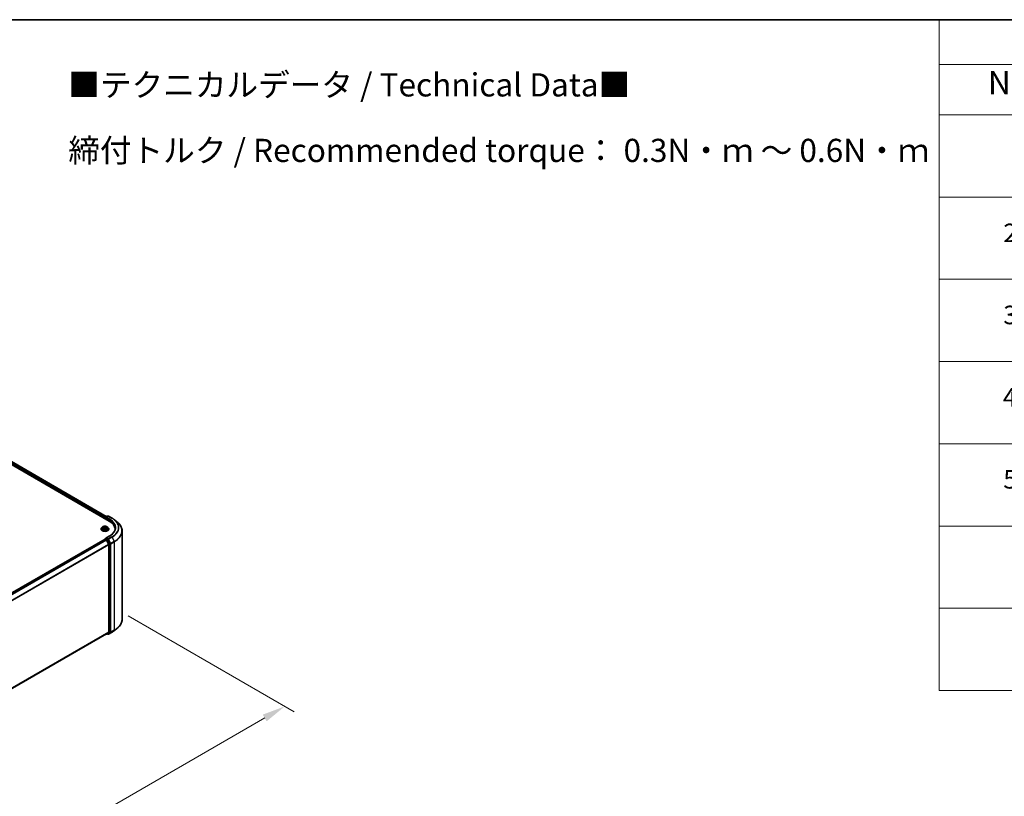
# Model space of a CAD drawing. Units: millimetres. Extents: x 0 to 9695, y 0 to 2248.
# Drawn here: x 75 to 145, y 132 to 187 of the extents above; entities that cross this region are included whole.
import ezdxf

# ---------------------------------------------------------------- set-up
doc = ezdxf.new("R2010")
doc.units = ezdxf.units.MM
doc.header["$LTSCALE"] = 0.666667
doc.layers.get('Defpoints').update_dxf_attribs({"lineweight": 25})
for name, color, linetype, lineweight in [('Border (ISO)', 7, 'Continuous', 35), ('Dimension (ISO)', 7, 'Continuous', 18), ('Symbol (ISO)', 7, 'Continuous', 18), ('Visible (ISO)', 7, 'Continuous', 35), ('Visible Narrow (ISO)', 7, 'Continuous', 25)]:
    doc.layers.add(name, color=color, linetype=linetype, lineweight=lineweight)
doc.styles.add('Note Text (TK)', font='MS PGothic.ttf')
doc.styles.add('Note Text (TK2)', font='MS PGothic.ttf')
doc.dimstyles.new('Default - Method 1b (TK)', dxfattribs={"dimscale": 0.666667, "dimtxt": 2.5, "dimasz": 2.5, "dimexe": 1, "dimexo": 1.5, "dimgap": 1, "dimtad": 1, "dimtoh": 1, "dimrnd": 1e-08, "dimdsep": 46, "dimtxsty": 'Note Text (TK)', "dimcen": 0.09, "dimdle": 5, "dimclrd": 100, "dimclre": 100, "dimclrt": 7, "dimadec": 1, "dimazin": 1, "dimtfac": 1, "dimtmove": 0, "dimatfit": 3, "dimfxl": 1, "dimtolj": 1, "dimlwd": -1, "dimlwe": -1, "dimarcsym": 0})

# ---------------------------------------------------------------- blocks, each defined once
blk = doc.blocks.new('図面枠 tk図枠')
at = {"layer": 'Border (ISO)'}
blk.add_line((14.5, 289), (405.5, 289), dxfattribs=at)
blk = doc.blocks.new('テーブル45')
at = {"layer": 'Symbol (ISO)'}
for p, q in [((225.5, 289), (405.5, 289)), ((225.5, 289), (225.5, 284.18)), ((225.5, 284.18), (405.5, 284.18)), ((225.5, 284.18), (225.5, 278.74)), ((225.5, 278.74), (405.5, 278.74)), ((225.5, 278.74), (225.5, 216.68)), ((225.5, 269.87), (405.5, 269.87)), ((225.5, 261.01), (405.5, 261.01)), ((225.5, 252.14), (405.5, 252.14)), ((225.5, 243.28), (405.5, 243.28)), ((225.5, 234.41), (405.5, 234.41)), ((225.5, 225.55), (405.5, 225.55)), ((225.5, 216.68), (405.5, 216.68))]:
    blk.add_line(p, q, dxfattribs=at)
at = {"layer": 'Symbol (ISO)', "color": 7, "attachment_point": 7}
for s, insert, char_height, style in [('No.', (230.76, 280.18), 2.5, 'Note Text (TK)'), ('2', (232.42, 264.39), 2, 'Note Text (TK2)'), ('3', (232.42, 255.54), 2, 'Note Text (TK2)'), ('4', (232.37, 246.66), 2, 'Note Text (TK2)'), ('5', (232.42, 237.82), 2, 'Note Text (TK2)')]:
    blk.add_mtext(s, dxfattribs=dict(at, insert=insert, char_height=char_height, style=style))
blk = doc.blocks.new('*D16')
at = {"layer": 'Defpoints', "color": 0, "transparency": 16777216}
for p in [(81.368, 145.051), (47.828, 125.535), (59.953, 118.534)]:
    blk.add_point(p, dxfattribs=at)
at = {"layer": 'Dimension (ISO)', "color": 100, "transparency": 16777216}
for p, q in [((82.368, 144.474), (94.291, 137.59)), ((92.181, 137.141), (61.396, 119.368)), ((48.828, 124.958), (60.62, 118.15))]:
    blk.add_line(p, q, dxfattribs=at)
for points in [[(92.043, 137.382), (92.32, 136.901), (93.625, 137.975)], [(61.258, 119.608), (61.535, 119.127), (59.953, 118.534)]]:
    blk.add_solid(points, dxfattribs=at)
at = {"layer": 'Dimension (ISO)', "color": 7, "transparency": 16777216, "insert": (75.092, 128.83), "char_height": 1.66667, "attachment_point": 4, "rotation": 30, "style": 'Note Text (TK)'}
blk.add_mtext('\\A1;{\\Q-30.000;\\W0.816;\\H0.816x;500}', dxfattribs=at)

msp = doc.modelspace()

# ---------------------------------------------------------------- linework, layer by layer
at = {"layer": 'Visible (ISO)'}
for p, q in [((50.03334, 169.16772), (81.01135, 151.28256)), ((80.79313, 151.62502), (50.4961, 169.11702)), ((80.69484, 151.54306), (80.69484, 151.4653)), ((80.70667, 151.45846), (80.70667, 151.55861)), ((80.72096, 151.58335), (80.83266, 151.64784)), ((80.927, 151.64788), (80.77402, 151.55955)), ((80.86123, 151.64784), (80.89408, 151.62887)), ((80.95557, 151.64788), (81.20474, 151.50402)), ((80.49953, 150.85561), (80.45228, 150.8029)), ((80.5458, 150.86139), (80.58635, 150.83715)), ((80.61132, 150.80385), (80.61913, 150.73113)), ((80.77836, 150.80385), (80.77055, 150.73113)), ((80.80333, 150.83715), (80.84388, 150.86139)), ((80.84387, 150.86141), (80.84389, 150.86141)), ((80.89015, 150.85561), (80.9374, 150.8029)), ((81.3749, 151.38918), (81.555, 151.24662)), ((80.41865, 150.71879), (80.41865, 150.72195)), ((80.59378, 150.717), (80.63601, 150.74055)), ((80.75367, 150.74055), (80.7959, 150.717)), ((81.03747, 150.23419), (80.77402, 150.08208)), ((80.97103, 150.71879), (80.97103, 150.72195)), ((81.4214, 150.64344), (81.4214, 150.71101)), ((81.92617, 144.22636), (81.92617, 150.58592)), ((50.40372, 132.5089), (80.70076, 150.00091)), ((80.70667, 150.00338), (80.70667, 150.00223)), ((80.71504, 149.99949), (80.78639, 149.9583)), ((80.72096, 150.02812), (80.76899, 150.05585)), ((80.89408, 149.98944), (80.78239, 150.05392)), ((80.80191, 149.94094), (80.95953, 149.63154)), ((81.06055, 149.67578), (80.90961, 149.97208)), ((80.96421, 149.6139), (80.96421, 143.33211)), ((81.06523, 143.32674), (81.06523, 149.65815)), ((50.68147, 125.80229), (80.80068, 143.19163)), ((80.79313, 143.18727), (80.83266, 143.16444)), ((80.95953, 143.31987), (80.80191, 143.19247)), ((80.86123, 143.16444), (80.90837, 143.19166)), ((80.927, 143.16441), (80.89408, 143.18341)), ((80.90961, 143.19251), (81.06055, 143.31451)), ((80.95557, 143.16441), (81.20474, 143.30827)), ((81.3749, 143.4231), (81.555, 143.56567))]:
    msp.add_line(p, q, dxfattribs=at)
for centre, start, end in [((80.73525, 151.55861), 120, 180), ((80.84694, 151.6231), 60, 120), ((80.94128, 151.62313), 60, 120), ((80.73525, 150.00338), 120, 180), ((80.84694, 143.18919), 240, 300), ((80.94128, 143.18915), 240, 300)]:
    msp.add_arc(centre, 0.02857, start, end, dxfattribs=at)
for centre, major_axis, start_param, end_param in [((80.71504, 151.55472), (-0.01429, -0.02474), 4.00835639, 5.49778714), ((80.80259, 151.54306), (-0.04041, 0), 4.71238898, 6.28318531), ((80.78239, 151.53139), (-0.01429, 0.02474), 0.78539816, 2.35619449), ((80.0214, 150.71101), (1.4, 0), 6.17116049, 7.06858347), ((80.80259, 150.06559), (-0.04041, 0), 4.71238898, 6.28318531), ((80.78239, 150.07725), (-0.01429, -0.02474), 5.49778714, 6.12363721), ((80.0214, 150.55549), (1.42857, 0), 0.15296584, 0.20062952), ((80.71504, 149.97616), (-0.01429, 0.02474), 5.49778714, 6.28318531), ((80.78639, 149.93497), (0.01429, -0.02474), 1.48013644, 2.35619449), ((80.89408, 149.96611), (0.01429, -0.02474), 1.48013644, 2.35619449), ((80.94401, 149.62557), (0.01429, -0.02474), 0.78539816, 1.48013644), ((81.04503, 149.66981), (0.01429, -0.02474), 0.78539816, 1.48013644), ((80.78639, 143.21637), (0.01429, -0.02474), 0, 0.09065989), ((80.89408, 143.2164), (0.01429, -0.02474), 0, 0.09065989), ((80.94401, 143.34377), (0.01429, -0.02474), 0.09065989, 0.78539816), ((81.04503, 143.33841), (0.01429, -0.02474), 0.09065989, 0.78539816)]:
    msp.add_ellipse(centre, major_axis=major_axis, ratio=0.57735027, start_param=start_param, end_param=end_param, dxfattribs=at)
for points, knots in [([(81.20474, 151.50402), (81.21706, 151.4969), (81.2292, 151.48968), (81.25309, 151.475), (81.26484, 151.46755), (81.28795, 151.45244), (81.2993, 151.44478), (81.32161, 151.42924), (81.33256, 151.42137), (81.35405, 151.40543), (81.36458, 151.39735), (81.3749, 151.38918)], [3.141592654, 3.141592654, 3.141592654, 3.141592654, 3.172644837, 3.172644837, 3.203697021, 3.203697021, 3.234749204, 3.234749204, 3.265801387, 3.265801387, 3.296853571, 3.296853571, 3.296853571, 3.296853571]), ([(80.45228, 150.8029), (80.44803, 150.79815), (80.44412, 150.79324), (80.43708, 150.78312), (80.43394, 150.77791), (80.42849, 150.76723), (80.42618, 150.76176), (80.42245, 150.75062), (80.42103, 150.74495), (80.41913, 150.73351), (80.41865, 150.72773), (80.41865, 150.72195)], [3.449424205, 3.449424205, 3.449424205, 3.449424205, 3.544937527, 3.544937527, 3.64045085, 3.64045085, 3.735964172, 3.735964172, 3.831477495, 3.831477495, 3.926990817, 3.926990817, 3.926990817, 3.926990817]), ([(80.89015, 150.85561), (80.87847, 150.86864), (80.86363, 150.88008), (80.82861, 150.89977), (80.80821, 150.90788), (80.76442, 150.91971), (80.74106, 150.92345), (80.69369, 150.92632), (80.6697, 150.92548), (80.62328, 150.9193), (80.60087, 150.91396), (80.55966, 150.8991), (80.54089, 150.88956), (80.51539, 150.8713), (80.50684, 150.86377), (80.49953, 150.85561)], [1.26296478, 1.26296478, 1.26296478, 1.26296478, 1.5839777, 1.5839777, 1.9184063, 1.9184063, 2.25148375, 2.25148375, 2.58279719, 2.58279719, 2.9145331, 2.9145331, 3.24851107, 3.24851107, 3.4494242, 3.4494242, 3.4494242, 3.4494242]), ([(80.55513, 150.85582), (80.54945, 150.86226), (80.54079, 150.86594), (80.53251, 150.86775), (80.53242, 150.86777), (80.53233, 150.86779)], [0.0019022161, 0.0019022161, 0.0019022161, 0.0019022161, 0.0320559737, 0.0320559737, 0.0323943032, 0.0323943032, 0.0323943032, 0.0323943032]), ([(80.53233, 150.86779), (80.53241, 150.86776), (80.5325, 150.86772), (80.53334, 150.8674), (80.53411, 150.8671), (80.53488, 150.86679)], [-0.03239430317, -0.03239430317, -0.03239430317, -0.03239430317, -0.03205597372, -0.03205597372, -0.02897275834, -0.02897275834, -0.02897275834, -0.02897275834]), ([(80.58519, 150.8979), (80.58516, 150.89794), (80.58512, 150.89797), (80.58503, 150.89805), (80.58497, 150.8981), (80.58492, 150.89815)], [-0.000230599076, -0.000230599076, -0.000230599076, -0.000230599076, 0, 0, 0.000338329447, 0.000338329447, 0.000338329447, 0.000338329447]), ([(80.58492, 150.89815), (80.58495, 150.8981), (80.58498, 150.89804), (80.58504, 150.89795), (80.58507, 150.89791), (80.58509, 150.89787)], [-0.000338329447, -0.000338329447, -0.000338329447, -0.000338329447, 0, 0, 0.000241517914, 0.000241517914, 0.000241517914, 0.000241517914]), ([(80.61132, 150.80385), (80.61104, 150.80644), (80.61045, 150.80901), (80.60866, 150.81401), (80.60747, 150.81645), (80.60455, 150.82115), (80.60282, 150.82341), (80.59888, 150.82772), (80.59667, 150.82977), (80.59182, 150.83364), (80.58918, 150.83546), (80.58635, 150.83715)], [0.847301519, 0.847301519, 0.847301519, 0.847301519, 0.988509822, 0.988509822, 1.129718125, 1.129718125, 1.270926428, 1.270926428, 1.412134731, 1.412134731, 1.553343034, 1.553343034, 1.553343034, 1.553343034]), ([(80.80333, 150.83715), (80.8005, 150.83546), (80.79786, 150.83364), (80.79301, 150.82977), (80.7908, 150.82772), (80.78686, 150.82341), (80.78513, 150.82115), (80.78221, 150.81645), (80.78102, 150.81401), (80.77923, 150.80901), (80.77864, 150.80644), (80.77836, 150.80385)], [3.159045946, 3.159045946, 3.159045946, 3.159045946, 3.300254249, 3.300254249, 3.441462552, 3.441462552, 3.582670855, 3.582670855, 3.723879158, 3.723879158, 3.865087461, 3.865087461, 3.865087461, 3.865087461]), ([(80.79304, 150.87794), (80.79838, 150.88532), (80.80142, 150.89293), (80.8047, 150.89804), (80.80473, 150.8981), (80.80476, 150.89815)], [0, 0, 0, 0, 0.0320559737, 0.0320559737, 0.0323943032, 0.0323943032, 0.0323943032, 0.0323943032]), ([(80.80476, 150.89815), (80.80471, 150.8981), (80.80465, 150.89805), (80.8041, 150.89756), (80.8036, 150.89711), (80.8031, 150.89664)], [-0.03239430317, -0.03239430317, -0.03239430317, -0.03239430317, -0.03205597372, -0.03205597372, -0.02897275834, -0.02897275834, -0.02897275834, -0.02897275834]), ([(80.85735, 150.86779), (80.85726, 150.86777), (80.85717, 150.86775), (80.85701, 150.86771), (80.85694, 150.8677), (80.85688, 150.86769)], [-0.000338329447, -0.000338329447, -0.000338329447, -0.000338329447, 0, 0, 0.000241517914, 0.000241517914, 0.000241517914, 0.000241517914]), ([(80.85693, 150.86763), (80.85699, 150.86765), (80.85704, 150.86767), (80.85718, 150.86772), (80.85727, 150.86776), (80.85735, 150.86779)], [-0.000230599076, -0.000230599076, -0.000230599076, -0.000230599076, 0, 0, 0.000338329447, 0.000338329447, 0.000338329447, 0.000338329447]), ([(80.97103, 150.72195), (80.97103, 150.72773), (80.97055, 150.73351), (80.96865, 150.74495), (80.96723, 150.75062), (80.9635, 150.76176), (80.96119, 150.76723), (80.95574, 150.77791), (80.9526, 150.78312), (80.94556, 150.79324), (80.94165, 150.79815), (80.9374, 150.8029)], [0.785398163, 0.785398163, 0.785398163, 0.785398163, 0.880911486, 0.880911486, 0.976424808, 0.976424808, 1.071938131, 1.071938131, 1.167451453, 1.167451453, 1.262964775, 1.262964775, 1.262964775, 1.262964775]), ([(81.44998, 150.80432), (81.44998, 150.76287), (81.44434, 150.7214), (81.42177, 150.63915), (81.40484, 150.59836), (81.35982, 150.51837), (81.33173, 150.47917), (81.26488, 150.40342), (81.22613, 150.36688), (81.13884, 150.29752), (81.0903, 150.26469), (81.03747, 150.23419)], [3.926990817, 3.926990817, 3.926990817, 3.926990817, 4.08407045, 4.08407045, 4.241150082, 4.241150082, 4.398229715, 4.398229715, 4.555309348, 4.555309348, 4.71238898, 4.71238898, 4.71238898, 4.71238898]), ([(81.92617, 150.58592), (81.92617, 150.63351), (81.92096, 150.68109), (81.90028, 150.77531), (81.88481, 150.82195), (81.84399, 150.91346), (81.81865, 150.95834), (81.75861, 151.04561), (81.72391, 151.08802), (81.64581, 151.16975), (81.60241, 151.20909), (81.555, 151.24662)], [2.35619449, 2.35619449, 2.35619449, 2.35619449, 2.482221939, 2.482221939, 2.608249389, 2.608249389, 2.734276838, 2.734276838, 2.860304287, 2.860304287, 2.986331736, 2.986331736, 2.986331736, 2.986331736]), ([(80.41865, 150.71879), (80.41865, 150.70176), (80.42314, 150.68477), (80.44055, 150.65223), (80.45379, 150.63674), (80.48795, 150.60865), (80.50916, 150.59617), (80.55715, 150.57579), (80.58395, 150.56792), (80.64029, 150.55755), (80.66982, 150.55505), (80.7287, 150.5556), (80.75804, 150.55865), (80.81369, 150.57004), (80.83998, 150.57838), (80.88693, 150.59966), (80.90757, 150.6126), (80.94087, 150.64198), (80.95359, 150.65841), (80.96778, 150.68976), (80.97103, 150.70426), (80.97103, 150.71879)], [3.92699082, 3.92699082, 3.92699082, 3.92699082, 4.2267014, 4.2267014, 4.53911238, 4.53911238, 4.86360542, 4.86360542, 5.18933336, 5.18933336, 5.51408383, 5.51408383, 5.83843868, 5.83843868, 6.16327278, 6.16327278, 6.48907018, 6.48907018, 6.81298523, 6.81298523, 7.06858347, 7.06858347, 7.06858347, 7.06858347]), ([(80.53275, 150.74102), (80.53269, 150.741), (80.53264, 150.74098), (80.5325, 150.74092), (80.53241, 150.74089), (80.53233, 150.74086)], [-0.000230599076, -0.000230599076, -0.000230599076, -0.000230599076, 0, 0, 0.000338329447, 0.000338329447, 0.000338329447, 0.000338329447]), ([(80.53233, 150.74086), (80.53242, 150.74088), (80.53251, 150.7409), (80.53267, 150.74093), (80.53274, 150.74094), (80.5328, 150.74096)], [-0.000338329447, -0.000338329447, -0.000338329447, -0.000338329447, 0, 0, 0.000241517914, 0.000241517914, 0.000241517914, 0.000241517914]), ([(80.5642, 150.73739), (80.56592, 150.73596), (80.56779, 150.73452), (80.57179, 150.73166), (80.57393, 150.73023), (80.57847, 150.7274), (80.58087, 150.72601), (80.58593, 150.72328), (80.58858, 150.72194), (80.59296, 150.71988), (80.59461, 150.71914), (80.5963, 150.71841)], [4.534916607, 4.534916607, 4.534916607, 4.534916607, 4.605062038, 4.605062038, 4.675207469, 4.675207469, 4.7453529, 4.7453529, 4.815498331, 4.815498331, 4.856375894, 4.856375894, 4.856375894, 4.856375894]), ([(80.59546, 150.71794), (80.59084, 150.71823), (80.58801, 150.71527), (80.58498, 150.7106), (80.58495, 150.71055), (80.58492, 150.7105)], [0.0024310368, 0.0024310368, 0.0024310368, 0.0024310368, 0.0320559737, 0.0320559737, 0.0323943032, 0.0323943032, 0.0323943032, 0.0323943032]), ([(80.58492, 150.7105), (80.58497, 150.71055), (80.58503, 150.71059), (80.58558, 150.71108), (80.58608, 150.71151), (80.58658, 150.71193)], [-0.03239430317, -0.03239430317, -0.03239430317, -0.03239430317, -0.03205597372, -0.03205597372, -0.02897275834, -0.02897275834, -0.02897275834, -0.02897275834]), ([(80.75367, 150.74055), (80.74732, 150.74409), (80.7401, 150.74702), (80.72455, 150.75148), (80.71623, 150.753), (80.69919, 150.75452), (80.69049, 150.75452), (80.67345, 150.753), (80.66513, 150.75148), (80.64958, 150.74702), (80.64236, 150.74409), (80.63601, 150.74055)], [1.58824962, 1.58824962, 1.58824962, 1.58824962, 1.89542757, 1.89542757, 2.20260552, 2.20260552, 2.50978346, 2.50978346, 2.81696141, 2.81696141, 3.12413936, 3.12413936, 3.12413936, 3.12413936]), ([(80.79338, 150.71841), (80.79507, 150.71914), (80.79672, 150.71988), (80.8011, 150.72194), (80.80375, 150.72328), (80.80881, 150.72601), (80.81121, 150.7274), (80.81575, 150.73023), (80.81789, 150.73166), (80.82189, 150.73452), (80.82376, 150.73596), (80.82548, 150.73739)], [6.139198394, 6.139198394, 6.139198394, 6.139198394, 6.180075957, 6.180075957, 6.250221388, 6.250221388, 6.320366819, 6.320366819, 6.390512249, 6.390512249, 6.46065768, 6.46065768, 6.46065768, 6.46065768]), ([(80.80449, 150.71074), (80.80452, 150.71071), (80.80456, 150.71068), (80.80465, 150.71059), (80.80471, 150.71055), (80.80476, 150.7105)], [-0.000230599076, -0.000230599076, -0.000230599076, -0.000230599076, 0, 0, 0.000338329447, 0.000338329447, 0.000338329447, 0.000338329447]), ([(80.80476, 150.7105), (80.80473, 150.71055), (80.8047, 150.7106), (80.80464, 150.71069), (80.80461, 150.71073), (80.80459, 150.71077)], [-0.000338329447, -0.000338329447, -0.000338329447, -0.000338329447, 0, 0, 0.000241517914, 0.000241517914, 0.000241517914, 0.000241517914]), ([(80.83352, 150.74118), (80.83913, 150.74223), (80.84837, 150.74275), (80.85717, 150.7409), (80.85726, 150.74088), (80.85735, 150.74086)], [0, 0, 0, 0, 0.0320559737, 0.0320559737, 0.0323943032, 0.0323943032, 0.0323943032, 0.0323943032]), ([(80.85735, 150.74086), (80.85727, 150.74089), (80.85718, 150.74092), (80.85634, 150.74124), (80.85557, 150.74152), (80.8548, 150.74178)], [-0.03239430317, -0.03239430317, -0.03239430317, -0.03239430317, -0.03205597372, -0.03205597372, -0.02897275834, -0.02897275834, -0.02897275834, -0.02897275834]), ([(80.76899, 150.05585), (80.77021, 150.05656), (80.77227, 150.05694), (80.77709, 150.05636), (80.77983, 150.0554), (80.78239, 150.05392)], [0.038953354, 0.038953354, 0.038953354, 0.038953354, 0.0503345484, 0.0503345484, 0.0617157428, 0.0617157428, 0.0617157428, 0.0617157428]), ([(81.92617, 144.22636), (81.92617, 144.17878), (81.92096, 144.1312), (81.90028, 144.03697), (81.88481, 143.99033), (81.84399, 143.89882), (81.81865, 143.85395), (81.75861, 143.76667), (81.72391, 143.72427), (81.64581, 143.64253), (81.60241, 143.6032), (81.555, 143.56567)], [3.926990817, 3.926990817, 3.926990817, 3.926990817, 4.053018266, 4.053018266, 4.179045715, 4.179045715, 4.305073165, 4.305073165, 4.431100614, 4.431100614, 4.557128063, 4.557128063, 4.557128063, 4.557128063]), ([(81.20474, 143.30827), (81.21706, 143.31538), (81.2292, 143.32261), (81.25309, 143.33729), (81.26484, 143.34473), (81.28795, 143.35985), (81.2993, 143.36751), (81.32161, 143.38304), (81.33256, 143.39091), (81.35405, 143.40686), (81.36458, 143.41493), (81.3749, 143.4231)], [1.570796327, 1.570796327, 1.570796327, 1.570796327, 1.60184851, 1.60184851, 1.632900694, 1.632900694, 1.663952877, 1.663952877, 1.695005061, 1.695005061, 1.726057244, 1.726057244, 1.726057244, 1.726057244])]:
    msp.add_open_spline(points, degree=3, knots=knots, dxfattribs=at)
for points in [[(80.53488, 150.86679), (80.53858, 150.86527), (80.54231, 150.86348), (80.54581, 150.86141)], [(80.8031, 150.89664), (80.79839, 150.89224), (80.79359, 150.8868), (80.78822, 150.88157)], [(80.58658, 150.71193), (80.58894, 150.7139), (80.59131, 150.71563), (80.59377, 150.71701)], [(80.8548, 150.74178), (80.84758, 150.74427), (80.84028, 150.74582), (80.83479, 150.74686)]]:
    msp.add_open_spline(points, degree=3, dxfattribs=at)
at = {"layer": 'Visible Narrow (ISO)'}
for p, q in [((80.69484, 151.54306), (50.39026, 169.03941)), ((80.71457, 151.57833), (50.41047, 169.07441)), ((80.78476, 151.62019), (50.48182, 169.1156)), ((80.71504, 151.54695), (80.78239, 151.50807)), ((80.71504, 151.45363), (80.71504, 151.54695)), ((80.73525, 151.58194), (80.84694, 151.64643)), ((80.77402, 151.55955), (80.73525, 151.58194)), ((80.76218, 151.54306), (81.03156, 151.38754)), ((80.80259, 151.56639), (80.94128, 151.64646)), ((81.05176, 151.42253), (80.80259, 151.56639)), ((80.84694, 151.64643), (80.88572, 151.62404)), ((80.94128, 151.64646), (81.19045, 151.5026)), ((80.53233, 150.86779), (80.58391, 150.83695)), ((80.58391, 150.7717), (80.53233, 150.74086)), ((80.63833, 150.86837), (80.58492, 150.89815)), ((80.60146, 150.88157), (80.63503, 150.86285)), ((80.63023, 150.79541), (80.61317, 150.85695)), ((80.63503, 150.86285), (80.63023, 150.79541)), ((80.80476, 150.89815), (80.75135, 150.86837)), ((80.75465, 150.86285), (80.78822, 150.88157)), ((80.75465, 150.86285), (80.75945, 150.79541)), ((80.77651, 150.85695), (80.75945, 150.79541)), ((80.80577, 150.83695), (80.85735, 150.86779)), ((80.85735, 150.74086), (80.80577, 150.7717)), ((81.03156, 151.38754), (81.03156, 151.27065)), ((80.55489, 150.74686), (80.58732, 150.76625)), ((80.57209, 150.73148), (80.56869, 150.73696)), ((80.58492, 150.7105), (80.63833, 150.74028)), ((80.58732, 150.76625), (80.59067, 150.72096)), ((80.59096, 150.71702), (80.59096, 150.717)), ((80.59108, 150.71535), (80.59108, 150.71534)), ((80.75135, 150.74028), (80.80476, 150.7105)), ((80.7986, 150.71535), (80.7986, 150.71534)), ((80.79872, 150.71702), (80.79872, 150.717)), ((80.80236, 150.76625), (80.79901, 150.72096)), ((80.80236, 150.76625), (80.83479, 150.74686)), ((80.80259, 150.08892), (81.05176, 150.23278)), ((80.94128, 150.00884), (80.80259, 150.08892)), ((80.82099, 150.73696), (80.81759, 150.73148)), ((81.19045, 150.1527), (80.94128, 150.00884)), ((80.9568, 149.99149), (81.20597, 150.13535)), ((81.20597, 150.13535), (81.36359, 149.82594)), ((50.4121, 132.50408), (80.71504, 149.99949)), ((50.48345, 132.46289), (80.78639, 149.9583)), ((50.50624, 132.44973), (80.80191, 149.94094)), ((50.67332, 132.14578), (80.95953, 149.63154)), ((50.68066, 132.12968), (80.96421, 149.6139)), ((80.73525, 150.02671), (80.78239, 150.05392)), ((80.84694, 149.96222), (80.73525, 150.02671)), ((80.80145, 149.94183), (80.82674, 149.92723)), ((80.82674, 149.92723), (80.97768, 149.63093)), ((80.89408, 149.98944), (80.84694, 149.96222)), ((80.86246, 149.94486), (80.90961, 149.97208)), ((81.01341, 149.64857), (80.86246, 149.94486)), ((80.89408, 149.98944), (80.92108, 149.97385)), ((80.92108, 149.97385), (81.0787, 149.66445)), ((81.11442, 149.68208), (80.9568, 149.99149)), ((80.97768, 149.63093), (80.97768, 143.29953)), ((81.06055, 149.67578), (81.01341, 149.64857)), ((81.01809, 149.63093), (81.06523, 149.65815)), ((81.01809, 143.29953), (81.01809, 149.63093)), ((81.0787, 149.66445), (81.0787, 143.30489)), ((81.36359, 149.82594), (81.11442, 149.68208)), ((81.1191, 149.66445), (81.36827, 149.80831)), ((81.1191, 143.30489), (81.1191, 149.66445)), ((81.36827, 149.80831), (81.36827, 143.44875)), ((50.68147, 125.84836), (80.96421, 143.33211)), ((50.68147, 125.83883), (80.95953, 143.31987)), ((50.68147, 125.80243), (80.80191, 143.19247)), ((80.82674, 143.17752), (80.80145, 143.19212)), ((80.97768, 143.29953), (80.82674, 143.17752)), ((80.86246, 143.16529), (81.01341, 143.28729)), ((80.90961, 143.19251), (80.86246, 143.16529)), ((80.92108, 143.17749), (80.90245, 143.18824)), ((81.0787, 143.30489), (80.92108, 143.17749)), ((81.20597, 143.30912), (80.9568, 143.16526)), ((80.9568, 143.16526), (81.11442, 143.29266)), ((81.01341, 143.28729), (81.06055, 143.31451)), ((81.06523, 143.32674), (81.01809, 143.29953)), ((81.11442, 143.29266), (81.36359, 143.43652)), ((81.36827, 143.44875), (81.1191, 143.30489)), ((81.20597, 143.30912), (81.36359, 143.43652))]:
    msp.add_line(p, q, dxfattribs=at)
for centre, major_axis, ratio, start_param, end_param in [((80.73525, 151.55861), (-0.02857, 0), 0.57735027, 0, 0.78539816), ((80.73525, 151.55861), (0.01429, 0.02474), 0.57735027, 0.78539816, 2.35619449), ((80.73525, 151.55861), (-0.01429, 0.02474), 0.57735027, 5.49778714, 6.28318531), ((80.84694, 151.6231), (-0.01429, 0.02474), 0.57735027, 5.49778714, 6.28318531), ((80.84694, 151.6231), (0.01429, 0.02474), 0.57735027, 0, 0.78539816), ((80.94128, 151.62313), (-0.01429, 0.02474), 0.57735027, 5.49778714, 6.28318531), ((80.94128, 151.62313), (0.01429, 0.02474), 0.57735027, 0, 0.78539816), ((81.19045, 151.47927), (0.01429, 0.02474), 0.57735027, 0, 0.78539816), ((80.0214, 150.82765), (1.65328, 0), 0.57735027, 5.49778714, 7.06858347), ((80.69484, 150.73043), (-0.27311, 0), 0.57735027, 5.8056187, 9.90234457), ((80.69484, 150.79725), (-0.21992, 0), 0.57735027, 5.8056187, 9.90234457), ((80.69484, 150.80432), (-0.1962, 0), 0.57735027, 5.30710262, 5.68847167), ((80.69484, 150.78273), (0.15354, 0), 0.57735027, 2.17629431, 2.42062218), ((80.58391, 150.83306), (0.00244, 0.00409), 0.58733849, 0, 0.79427846), ((80.52539, 150.80432), (0.08135, 0), 0.57735027, 5.51524044, 7.05113018), ((80.58391, 150.76781), (0.00244, -0.00409), 0.58733849, 0.86378433, 2.3473142), ((80.52539, 150.80077), (0.08609, 0), 0.57735027, 5.51524044, 6.34508866), ((80.59816, 150.87994), (-0.00389, -0.00275), 0.18497367, 1.04331702, 2.43849919), ((80.58561, 150.86013), (0.02016, -0.04029), 0.54762693, 1.22702055, 1.84227642), ((80.60988, 150.85532), (-0.00459, -0.00127), 0.22291783, 3.85158054, 5.20700366), ((80.62693, 150.79378), (-0.00459, -0.00127), 0.22288452, 3.85157383, 5.20261978), ((80.63833, 150.86448), (-0.00232, -0.00416), 0.56718618, 3.91841516, 5.40194502), ((80.69484, 150.89861), (0.08609, 0), 0.57735027, 3.94444411, 5.48033385), ((80.69484, 150.90216), (-0.08135, 0), 0.57735027, 0.80285146, 2.3387412), ((80.75135, 150.86448), (0.00232, -0.00416), 0.56718618, 0.88124028, 2.36477015), ((80.76275, 150.79378), (-0.00459, 0.00127), 0.22288452, 4.22215818, 5.57320413), ((80.86429, 150.80432), (-0.08135, 0), 0.57735027, 5.51524044, 7.05113018), ((80.80407, 150.86013), (-0.02016, -0.04029), 0.54762693, 4.44090888, 5.05616476), ((80.7798, 150.85532), (-0.00459, 0.00127), 0.22291783, 4.2177743, 5.57319742), ((80.86429, 150.80077), (-0.08609, 0), 0.57735027, 6.22128195, 7.05113018), ((80.69484, 150.78273), (0.15354, 0), 0.57735027, 0.72097047, 0.96529834), ((80.79152, 150.87994), (-0.00389, 0.00275), 0.18497367, 0.70309346, 2.09827563), ((80.80577, 150.76781), (-0.00244, -0.00409), 0.58733849, 3.93587111, 5.41940097), ((80.80577, 150.83306), (-0.00244, 0.00409), 0.58733849, 5.48890685, 6.28318531), ((80.69484, 150.80432), (-0.1962, 0), 0.57735027, 3.7363063, 4.11767534), ((81.05176, 151.3992), (0.01429, 0.02474), 0.57735027, 0.78539816, 2.35619449), ((80.0214, 150.80432), (1.42857, 0), 0.57735027, 0, 0.78539816), ((80.0214, 150.82765), (1.45714, 0), 0.57735027, 5.49778714, 7.06858347), ((80.0214, 150.81926), (1.67523, 0), 0.57735027, 5.49778714, 6.91332255), ((80.0214, 150.60086), (1.89814, 0), 0.57735027, 5.49778714, 6.91332255), ((80.69484, 150.72195), (-0.27619, 0), 0.57735027, 0, 3.14159265), ((80.69484, 150.71879), (0.27619, 0), 0.57735027, 3.14159265, 6.28318531), ((80.69484, 150.80432), (0.1962, 0), 0.57735027, 3.7363063, 4.11767534), ((80.55831, 150.7453), (-0.00092, -0.00467), 0.77975364, 4.52690487, 5.92208704), ((80.54374, 150.70983), (-0.01502, -0.03586), 0.71221962, 2.67200967, 3.28726555), ((80.5721, 150.7354), (-0.00405, -0.00251), 0.72973605, 5.16344533, 5.77548257), ((80.63833, 150.73639), (-0.00232, 0.00416), 0.56718618, 5.5063628, 6.28318531), ((80.69484, 150.70649), (0.08135, 0), 0.57735027, 0.80285146, 2.3387412), ((80.75135, 150.73639), (0.00232, 0.00416), 0.56718618, 0, 0.7768225), ((80.69484, 150.80432), (0.1962, 0), 0.57735027, 5.30710262, 5.68847167), ((80.84594, 150.70983), (0.01502, -0.03586), 0.71221962, 2.99591976, 3.61117564), ((80.81758, 150.7354), (-0.00405, 0.00251), 0.72973605, 3.64929539, 4.26133263), ((80.83137, 150.7453), (0.00092, -0.00467), 0.77975364, 0.36109827, 1.75628044), ((81.05176, 150.20945), (-0.01429, 0.02474), 0.57735027, 5.49778714, 6.28318531), ((81.19045, 150.12937), (0.01429, -0.02474), 0.57735027, 1.48013644, 2.35619449), ((80.0214, 150.58592), (1.90476, 0), 0.57735027, 5.49778714, 6.28318531), ((80.73525, 150.00338), (-0.02857, 0), 0.57735027, 0, 0.07012361), ((80.73525, 150.00338), (0.01429, 0.02474), 0.57735027, 0.78539816, 2.06167901), ((80.73525, 150.00338), (-0.01429, 0.02474), 0.57735027, 5.49778714, 6.28318531), ((80.84694, 149.93889), (0.01429, 0.02474), 0.57735027, 0.78539816, 2.35619449), ((80.84694, 149.93889), (-0.02546, -0.01297), 0.07392213, 0.61742098, 2.18821731), ((80.84694, 149.93889), (-0.01429, 0.02474), 0.57735027, 4.62172909, 5.49778714), ((80.94128, 149.98551), (0.01429, 0.02474), 0.57735027, 0.78539816, 2.35619449), ((80.94128, 149.98551), (-0.02546, -0.01297), 0.07392213, 0.61742098, 2.18821731), ((80.94128, 149.98551), (-0.01429, 0.02474), 0.57735027, 4.62172909, 5.49778714), ((80.99789, 149.64259), (0.02546, 0.01297), 0.07392213, 3.75901364, 5.32980996), ((80.99789, 149.64259), (-0.02857, 0), 0.57735027, 0.78539816, 2.35619449), ((80.99789, 149.64259), (-0.01429, 0.02474), 0.57735027, 3.92699082, 4.62172909), ((81.0989, 149.67611), (0.02546, 0.01297), 0.07392213, 3.75901364, 5.32980996), ((81.0989, 149.67611), (-0.02857, 0), 0.57735027, 0.78539816, 2.35619449), ((81.0989, 149.67611), (-0.01429, 0.02474), 0.57735027, 3.92699082, 4.62172909), ((81.34807, 149.81997), (-0.01429, 0.02474), 0.57735027, 3.92699082, 4.62172909), ((80.0214, 144.22636), (1.90476, 0), 0.57735027, 5.49778714, 6.28318531), ((80.84694, 143.18919), (-0.01429, -0.02474), 0.57735027, 5.49778714, 6.28318531), ((80.84694, 143.18919), (0.01796, -0.02222), 0.8131434, 4.58504495, 6.15584128), ((80.84694, 143.18919), (0.01429, -0.02474), 0.57735027, 0, 0.09065989), ((80.94128, 143.18915), (-0.01429, -0.02474), 0.57735027, 5.49778714, 6.28318531), ((80.94128, 143.18915), (0.01796, -0.02222), 0.8131434, 4.58504495, 6.15584128), ((80.94128, 143.18915), (0.01429, -0.02474), 0.57735027, 0, 0.09065989), ((80.99789, 143.31119), (0.02857, 0), 0.57735027, 3.92699082, 5.49778714), ((80.99789, 143.31119), (0.01796, -0.02222), 0.8131434, 4.58504495, 6.15584128), ((80.99789, 143.31119), (0.01429, -0.02474), 0.57735027, 0.09065989, 0.78539816), ((81.0989, 143.31655), (0.02857, 0), 0.57735027, 3.92699082, 5.49778714), ((81.0989, 143.31655), (0.01796, -0.02222), 0.8131434, 4.58504495, 6.15584128), ((81.0989, 143.31655), (0.01429, -0.02474), 0.57735027, 0.09065989, 0.78539816), ((81.19045, 143.33301), (0.01429, -0.02474), 0.57735027, 0, 0.09065989), ((80.0214, 143.99303), (-1.67523, 0), 0.57735027, 2.35619449, 2.51145541), ((80.0214, 144.21143), (1.89814, 0), 0.57735027, 5.49778714, 5.65304806), ((81.34807, 143.46041), (0.01429, -0.02474), 0.57735027, 0.09065989, 0.78539816)]:
    msp.add_ellipse(centre, major_axis=major_axis, ratio=ratio, start_param=start_param, end_param=end_param, dxfattribs=at)
msp.add_ellipse((80.69484, 150.80432), major_axis=(0.20395, 0), ratio=0.57735027, dxfattribs=at)
for points in [[(80.58509, 150.89787), (80.5883, 150.89282), (80.59134, 150.88527), (80.59664, 150.87794)], [(80.60146, 150.88157), (80.59556, 150.88732), (80.59036, 150.89331), (80.58519, 150.8979)], [(80.59664, 150.87794), (80.60147, 150.87126), (80.60526, 150.86347), (80.60745, 150.85561)], [(80.60745, 150.85561), (80.61314, 150.8351), (80.61883, 150.81459), (80.62452, 150.79408)], [(80.62452, 150.79408), (80.62932, 150.77679), (80.6349, 150.75981), (80.6416, 150.74341)], [(80.64613, 150.74538), (80.63992, 150.76162), (80.63471, 150.77837), (80.63023, 150.79541)], [(80.75945, 150.79541), (80.75497, 150.77837), (80.74976, 150.76162), (80.74355, 150.74538)], [(80.74808, 150.74341), (80.75478, 150.75981), (80.76036, 150.77679), (80.76516, 150.79408)], [(80.76516, 150.79408), (80.77085, 150.81459), (80.77654, 150.8351), (80.78223, 150.85561)], [(80.78223, 150.85561), (80.78442, 150.86347), (80.78821, 150.87126), (80.79304, 150.87794)], [(80.85688, 150.86769), (80.84875, 150.86588), (80.84018, 150.86221), (80.83455, 150.85582)], [(80.84389, 150.86141), (80.84805, 150.86389), (80.85254, 150.86595), (80.85693, 150.86763)], [(80.55489, 150.74686), (80.54886, 150.74572), (80.54064, 150.74396), (80.53275, 150.74102)], [(80.5328, 150.74096), (80.54145, 150.74274), (80.55059, 150.74223), (80.55616, 150.74118)], [(80.55616, 150.74118), (80.55913, 150.74062), (80.56185, 150.73933), (80.5642, 150.73738)], [(80.80459, 150.71077), (80.80162, 150.71532), (80.79881, 150.71823), (80.79421, 150.71794)], [(80.79591, 150.71701), (80.79885, 150.71536), (80.80167, 150.7132), (80.80449, 150.71074)], [(80.82548, 150.73738), (80.82783, 150.73933), (80.83055, 150.74062), (80.83352, 150.74118)]]:
    msp.add_open_spline(points, degree=3, dxfattribs=at)

# ---------------------------------------------------------------- block references
at = {"xscale": 0.6666666666666666, "yscale": 0.6666666666666666, "zscale": 0.6666666666666666}
for name in ['図面枠 tk図枠', 'テーブル45']:
    msp.add_blockref(name, (-9.66667, -5.33333), dxfattribs=at)

# ---------------------------------------------------------------- texts
at = {"layer": 'Symbol (ISO)', "color": 7, "insert": (78.06256, 180.29315), "char_height": 1.6666667, "attachment_point": 4, "line_spacing_factor": 1.695652, "style": 'Note Text (TK)'}
msp.add_mtext('\\fＭＳ Ｐゴシック|b0|i0;■テクニカルデータ / Technical Data■\\P\\fＭＳ Ｐゴシック|b0|i0;締付トルク / Recommended torque： 0.3N・ｍ ～ 0.6N・ｍ', dxfattribs=at)

# ---------------------------------------------------------------- dimensions: what is measured, and where the dimension line sits
at = {"layer": 'Dimension (ISO)', "color": 100, "true_color": 0x00ff3f}
dim = msp.add_linear_dim(base=(59.95304, 118.53443), p1=(81.36827, 145.05113), p2=(47.82778, 125.53495), angle=30, text='{\\Q-30.000;\\W0.816;\\H0.816x;<>}', dimstyle='Default - Method 1b (TK)', override={"dimgap": 1, "dimtoh": 0, "dimdec": 2, "dimlfac": 12.884935, "dimtol": 0, "dimlim": 0, "dimtp": 0, "dimtm": 0, "dimtdec": 2, "dimtofl": 0, "dimatfit": 1}, dxfattribs=at)
dim.commit()
dim.dimension.update_dxf_attribs({"geometry": '*D16', "text_midpoint": (76.78892, 128.25463), "dimtype": 160})

doc.saveas('drawing.dxf')
